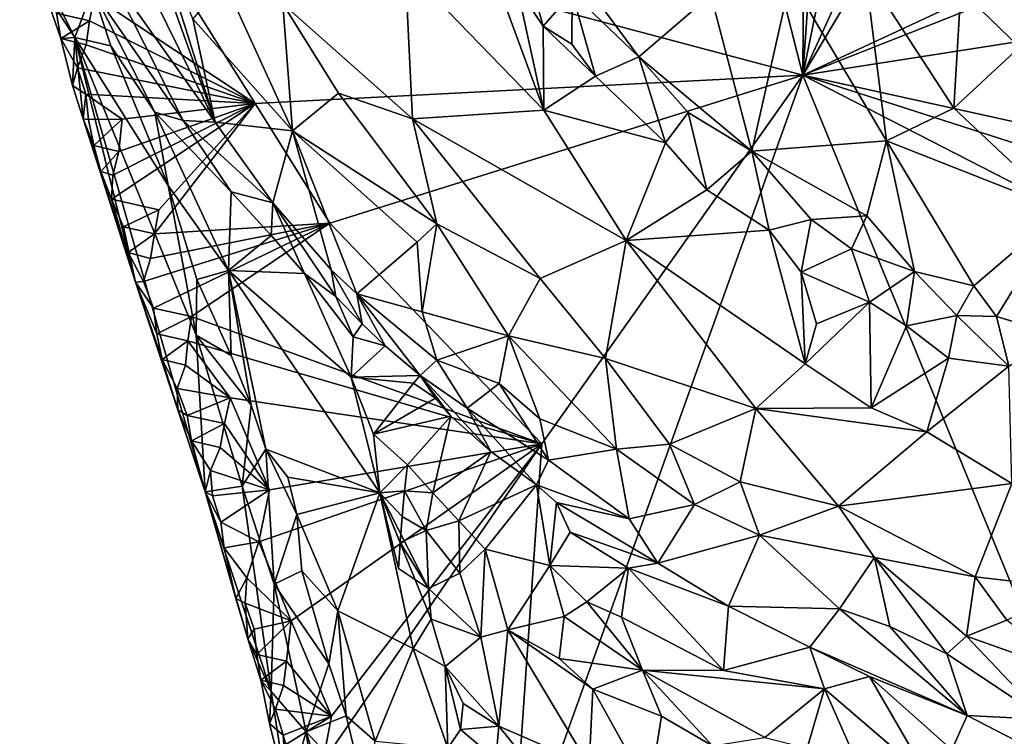
# Model space of a CAD drawing. Units: metres. Extents: x 26.1 to 29.5, y -9.1 to 15.
# Drawn here: x 26.4 to 27.4, y 6.9 to 7.6 of the extents above; entities that cross this region are included whole.
import ezdxf

# ---------------------------------------------------------------- set-up
doc = ezdxf.new("R2010")
doc.units = ezdxf.units.M

msp = doc.modelspace()

# ---------------------------------------------------------------- linework, layer by layer
at = {"layer": '1'}
for points in [[(26.54895, 7.72474, -1.56656), (27.08899, 8.07904, -1.57479), (27.22414, 7.54496, -1.57403)], [(27.22414, 7.54496, -1.57403), (27.08899, 8.07904, -1.57479), (27.22685, 7.98249, -1.57395)], [(27.22414, 7.54496, -1.57403), (27.22685, 7.98249, -1.57395), (27.24923, 7.90681, -1.5738)], [(27.22414, 7.54496, -1.57403), (27.24923, 7.90681, -1.5738), (27.29189, 7.87683, -1.57356)], [(27.22414, 7.54496, -1.57403), (27.29189, 7.87683, -1.57356), (27.35328, 7.82744, -1.57199)], [(27.22414, 7.54496, -1.57403), (27.35328, 7.82744, -1.57199), (27.37295, 7.79494, -1.57546)], [(26.483, 7.8161, -0.94296), (26.53078, 7.65226, -1.0874), (26.63964, 7.4982, -0.96325)], [(26.483, 7.8161, -0.94296), (26.63964, 7.4982, -0.96325), (26.54411, 7.76381, -0.82534)], [(27.52834, 7.68679, -1.57629), (27.22414, 7.54496, -1.57403), (27.37295, 7.79494, -1.57546)], [(26.63964, 7.4982, -0.96325), (26.5734, 7.70895, -0.82286), (26.54411, 7.76381, -0.82534)], [(26.51974, 7.6234, -1.5667), (26.54895, 7.72474, -1.56656), (26.67934, 7.51686, -1.56725)], [(26.67934, 7.51686, -1.56725), (26.54895, 7.72474, -1.56656), (27.22414, 7.54496, -1.57403)], [(26.63964, 7.4982, -0.96325), (26.61728, 7.6012, -0.85916), (26.5734, 7.70895, -0.82286)], [(27.38116, 7.62951, -0.90577), (27.4396, 7.57289, -0.89701), (27.46546, 7.70552, -0.95632)], [(26.44519, 7.69135, -1.52688), (26.46938, 7.62965, -1.53147), (26.49996, 7.58246, -1.39293)], [(26.51775, 7.62979, -1.21624), (26.44519, 7.69135, -1.52688), (26.49996, 7.58246, -1.39293)], [(26.99472, 7.62696, -0.64037), (27.06111, 7.56328, -0.64194), (26.96263, 7.69643, -0.66368)], [(26.96263, 7.69643, -0.66368), (27.06111, 7.56328, -0.64194), (27.13274, 7.62505, -0.76219)], [(27.22414, 7.54496, -1.57403), (27.52834, 7.68679, -1.57629), (27.5807, 7.68588, -1.57673)], [(27.67316, 7.61512, -1.57959), (27.22414, 7.54496, -1.57403), (27.5807, 7.68588, -1.57673)], [(26.93999, 7.63226, -0.62827), (26.96587, 7.59393, -0.62613), (26.94476, 7.66984, -0.63664)], [(26.94476, 7.66984, -0.63664), (26.96587, 7.59393, -0.62613), (26.99472, 7.62696, -0.64037)], [(26.53078, 7.65226, -1.0874), (26.51775, 7.62979, -1.21624), (26.60783, 7.49998, -1.13246)], [(26.63964, 7.4982, -0.96325), (26.53078, 7.65226, -1.0874), (26.60783, 7.49998, -1.13246)], [(26.70678, 7.61589, -0.72041), (26.83597, 7.50175, -0.68516), (26.82861, 7.65275, -0.64967)], [(26.91227, 7.65796, -0.6295), (26.82861, 7.65275, -0.64967), (26.96662, 7.51034, -0.63534)], [(26.82861, 7.65275, -0.64967), (26.83597, 7.50175, -0.68516), (26.96662, 7.51034, -0.63534)], [(26.91227, 7.65796, -0.6295), (26.96662, 7.51034, -0.63534), (26.93999, 7.63226, -0.62827)], [(27.13274, 7.62505, -0.76219), (27.1733, 7.46928, -0.64479), (27.21174, 7.64068, -0.8318)], [(27.21174, 7.64068, -0.8318), (27.1733, 7.46928, -0.64479), (27.30727, 7.47983, -0.75891)], [(27.21174, 7.64068, -0.8318), (27.30727, 7.47983, -0.75891), (27.28615, 7.64831, -0.87893)], [(27.38116, 7.62951, -0.90577), (27.28615, 7.64831, -0.87893), (27.37418, 7.51213, -0.82535)], [(27.28615, 7.64831, -0.87893), (27.30727, 7.47983, -0.75891), (27.37418, 7.51213, -0.82535)], [(26.46938, 7.62965, -1.53147), (26.48184, 7.60676, -1.5535), (26.48617, 7.58152, -1.54873)], [(26.49996, 7.58246, -1.39293), (26.46938, 7.62965, -1.53147), (26.48617, 7.58152, -1.54873)], [(26.51775, 7.62979, -1.21624), (26.49996, 7.58246, -1.39293), (26.53578, 7.5743, -1.23848)], [(26.51775, 7.62979, -1.21624), (26.53578, 7.5743, -1.23848), (26.57944, 7.50827, -1.18992)], [(26.51775, 7.62979, -1.21624), (26.57944, 7.50827, -1.18992), (26.60783, 7.49998, -1.13246)], [(26.64856, 7.63859, -0.76336), (26.61728, 7.6012, -0.85916), (26.71663, 7.4897, -0.80163)], [(26.70678, 7.61589, -0.72041), (26.64856, 7.63859, -0.76336), (26.71663, 7.4897, -0.80163)], [(26.93999, 7.63226, -0.62827), (26.96662, 7.51034, -0.63534), (26.96587, 7.59393, -0.62613)], [(27.4396, 7.57289, -0.89701), (27.38116, 7.62951, -0.90577), (27.37418, 7.51213, -0.82535)], [(26.51477, 7.59925, -1.56692), (26.48184, 7.60676, -1.5535), (26.51974, 7.6234, -1.5667)], [(26.51477, 7.59925, -1.56692), (26.51974, 7.6234, -1.5667), (26.67934, 7.51686, -1.56725)], [(26.96587, 7.59393, -0.62613), (26.99425, 7.57586, -0.62652), (26.99472, 7.62696, -0.64037)], [(26.99425, 7.57586, -0.62652), (27.01777, 7.5439, -0.62522), (26.99472, 7.62696, -0.64037)], [(26.99472, 7.62696, -0.64037), (27.01777, 7.5439, -0.62522), (27.06111, 7.56328, -0.64194)], [(27.06111, 7.56328, -0.64194), (27.1733, 7.46928, -0.64479), (27.13274, 7.62505, -0.76219)], [(26.70678, 7.61589, -0.72041), (26.71663, 7.4897, -0.80163), (26.76222, 7.52705, -0.72226)], [(26.70678, 7.61589, -0.72041), (26.76222, 7.52705, -0.72226), (26.83597, 7.50175, -0.68516)], [(27.22414, 7.54496, -1.57403), (27.67316, 7.61512, -1.57959), (28.85016, 7.18631, -1.58897)], [(26.48617, 7.58152, -1.54873), (26.48184, 7.60676, -1.5535), (26.51477, 7.59925, -1.56692)], [(26.71663, 7.4897, -0.80163), (26.61728, 7.6012, -0.85916), (26.63964, 7.4982, -0.96325)], [(26.51137, 7.57527, -1.56474), (26.48617, 7.58152, -1.54873), (26.51477, 7.59925, -1.56692)], [(26.51137, 7.57527, -1.56474), (26.51477, 7.59925, -1.56692), (26.67934, 7.51686, -1.56725)], [(26.96587, 7.59393, -0.62613), (26.96662, 7.51034, -0.63534), (27.01777, 7.5439, -0.62522)], [(26.96587, 7.59393, -0.62613), (27.01777, 7.5439, -0.62522), (26.99425, 7.57586, -0.62652)], [(26.49996, 7.58246, -1.39293), (26.48617, 7.58152, -1.54873), (26.49756, 7.53471, -1.53935)], [(26.49756, 7.53471, -1.53935), (26.48617, 7.58152, -1.54873), (26.50282, 7.55224, -1.56473)], [(26.51137, 7.57527, -1.56474), (26.50282, 7.55224, -1.56473), (26.48617, 7.58152, -1.54873)], [(26.49996, 7.58246, -1.39293), (26.49756, 7.53471, -1.53935), (26.50834, 7.50155, -1.5298)], [(26.50834, 7.50155, -1.5298), (26.56033, 7.33925, -1.53263), (26.49996, 7.58246, -1.39293)], [(26.62966, 7.13057, -1.50252), (26.49996, 7.58246, -1.39293), (26.56033, 7.33925, -1.53263)], [(26.49996, 7.58246, -1.39293), (26.62966, 7.13057, -1.50252), (26.62084, 7.28623, -1.24983)], [(26.53578, 7.5743, -1.23848), (26.49996, 7.58246, -1.39293), (26.59279, 7.43517, -1.20152)], [(26.49996, 7.58246, -1.39293), (26.62084, 7.28623, -1.24983), (26.59279, 7.43517, -1.20152)], [(26.50282, 7.55224, -1.56473), (26.51137, 7.57527, -1.56474), (26.67934, 7.51686, -1.56725)], [(26.57944, 7.50827, -1.18992), (26.53578, 7.5743, -1.23848), (26.59279, 7.43517, -1.20152)], [(27.4396, 7.57289, -0.89701), (27.37418, 7.51213, -0.82535), (27.48243, 7.41069, -0.79192)], [(27.06111, 7.56328, -0.64194), (27.01777, 7.5439, -0.62522), (27.08761, 7.4777, -0.62191)], [(27.06111, 7.56328, -0.64194), (27.08761, 7.4777, -0.62191), (27.11002, 7.50796, -0.63804)], [(27.06111, 7.56328, -0.64194), (27.11002, 7.50796, -0.63804), (27.1733, 7.46928, -0.64479)], [(26.49756, 7.53471, -1.53935), (26.50282, 7.55224, -1.56473), (26.51101, 7.52604, -1.55814)], [(26.51101, 7.52604, -1.55814), (26.50282, 7.55224, -1.56473), (26.67934, 7.51686, -1.56725)], [(26.75358, 7.39797, -1.56816), (26.67934, 7.51686, -1.56725), (27.22414, 7.54496, -1.57403)], [(26.75358, 7.39797, -1.56816), (27.22414, 7.54496, -1.57403), (26.96462, 7.17841, -1.57146)], [(26.93383, 6.73491, -1.56979), (26.96462, 7.17841, -1.57146), (27.22414, 7.54496, -1.57403)], [(26.93383, 6.73491, -1.56979), (27.22414, 7.54496, -1.57403), (27.49458, 6.88401, -1.57741)], [(27.01777, 7.5439, -0.62522), (26.96662, 7.51034, -0.63534), (27.08761, 7.4777, -0.62191)], [(27.49458, 6.88401, -1.57741), (27.22414, 7.54496, -1.57403), (28.48121, 6.89995, -1.58622)], [(28.48121, 6.89995, -1.58622), (27.22414, 7.54496, -1.57403), (28.88247, 7.01195, -1.58951)], [(28.88247, 7.01195, -1.58951), (27.22414, 7.54496, -1.57403), (28.85016, 7.18631, -1.58897)], [(26.50834, 7.50155, -1.5298), (26.49756, 7.53471, -1.53935), (26.51101, 7.52604, -1.55814)], [(26.50834, 7.50155, -1.5298), (26.51101, 7.52604, -1.55814), (26.51354, 7.50077, -1.55391)], [(26.51354, 7.50077, -1.55391), (26.51101, 7.52604, -1.55814), (26.54695, 7.50143, -1.56683)], [(26.54695, 7.50143, -1.56683), (26.51101, 7.52604, -1.55814), (26.67934, 7.51686, -1.56725)], [(26.76222, 7.52705, -0.72226), (26.71663, 7.4897, -0.80163), (26.86022, 7.39729, -0.7251)], [(26.76222, 7.52705, -0.72226), (26.86022, 7.39729, -0.7251), (26.83597, 7.50175, -0.68516)], [(26.58345, 7.41122, -1.56727), (26.53655, 7.42162, -1.55934), (26.67934, 7.51686, -1.56725)], [(26.53655, 7.42162, -1.55934), (26.53798, 7.44562, -1.56361), (26.67934, 7.51686, -1.56725)], [(26.53798, 7.44562, -1.56361), (26.54387, 7.46914, -1.56439), (26.67934, 7.51686, -1.56725)], [(26.54387, 7.46914, -1.56439), (26.54695, 7.50143, -1.56683), (26.67934, 7.51686, -1.56725)], [(26.57929, 7.38717, -1.56622), (26.58345, 7.41122, -1.56727), (26.67934, 7.51686, -1.56725)], [(26.75358, 7.39797, -1.56816), (26.57929, 7.38717, -1.56622), (26.67934, 7.51686, -1.56725)], [(27.37418, 7.51213, -0.82535), (27.30727, 7.47983, -0.75891), (27.48243, 7.41069, -0.79192)], [(26.57944, 7.50827, -1.18992), (26.59279, 7.43517, -1.20152), (26.65296, 7.35083, -1.13764)], [(26.57944, 7.50827, -1.18992), (26.65296, 7.35083, -1.13764), (26.65568, 7.429, -1.11691)], [(26.60783, 7.49998, -1.13246), (26.57944, 7.50827, -1.18992), (26.65568, 7.429, -1.11691)], [(26.96662, 7.51034, -0.63534), (26.83597, 7.50175, -0.68516), (27.04846, 7.38053, -0.6454)], [(26.96662, 7.51034, -0.63534), (27.04846, 7.38053, -0.6454), (27.08761, 7.4777, -0.62191)], [(27.08761, 7.4777, -0.62191), (27.12873, 7.43106, -0.62129), (27.11002, 7.50796, -0.63804)], [(27.11002, 7.50796, -0.63804), (27.12873, 7.43106, -0.62129), (27.1733, 7.46928, -0.64479)], [(26.50834, 7.50155, -1.5298), (26.51354, 7.50077, -1.55391), (26.51887, 7.47521, -1.54864)], [(26.50834, 7.50155, -1.5298), (26.51887, 7.47521, -1.54864), (26.52578, 7.44932, -1.54277)], [(26.50834, 7.50155, -1.5298), (26.52578, 7.44932, -1.54277), (26.56033, 7.33925, -1.53263)], [(26.51887, 7.47521, -1.54864), (26.51354, 7.50077, -1.55391), (26.54695, 7.50143, -1.56683)], [(26.54387, 7.46914, -1.56439), (26.51887, 7.47521, -1.54864), (26.54695, 7.50143, -1.56683)], [(26.63964, 7.4982, -0.96325), (26.60783, 7.49998, -1.13246), (26.69691, 7.41809, -0.93917)], [(26.60783, 7.49998, -1.13246), (26.65568, 7.429, -1.11691), (26.69691, 7.41809, -0.93917)], [(26.63964, 7.4982, -0.96325), (26.69691, 7.41809, -0.93917), (26.71663, 7.4897, -0.80163)], [(26.83597, 7.50175, -0.68516), (26.86022, 7.39729, -0.7251), (26.96303, 7.34276, -0.69393)], [(26.83597, 7.50175, -0.68516), (26.96303, 7.34276, -0.69393), (27.04846, 7.38053, -0.6454)], [(26.69691, 7.41809, -0.93917), (26.75516, 7.35125, -0.91217), (26.71663, 7.4897, -0.80163)], [(26.71663, 7.4897, -0.80163), (26.75516, 7.35125, -0.91217), (26.78053, 7.32758, -0.89621)], [(26.71663, 7.4897, -0.80163), (26.78053, 7.32758, -0.89621), (26.84047, 7.37905, -0.75727)], [(26.71663, 7.4897, -0.80163), (26.84047, 7.37905, -0.75727), (26.86022, 7.39729, -0.7251)], [(26.52578, 7.44932, -1.54277), (26.51887, 7.47521, -1.54864), (26.54387, 7.46914, -1.56439)], [(27.08761, 7.4777, -0.62191), (27.04846, 7.38053, -0.6454), (27.12873, 7.43106, -0.62129)], [(27.30727, 7.47983, -0.75891), (27.1733, 7.46928, -0.64479), (27.28786, 7.40516, -0.66402)], [(27.28786, 7.40516, -0.66402), (27.33516, 7.34981, -0.63718), (27.30727, 7.47983, -0.75891)], [(27.33516, 7.34981, -0.63718), (27.39421, 7.33532, -0.65786), (27.30727, 7.47983, -0.75891)], [(27.39421, 7.33532, -0.65786), (27.48243, 7.41069, -0.79192), (27.30727, 7.47983, -0.75891)], [(26.53798, 7.44562, -1.56361), (26.52578, 7.44932, -1.54277), (26.54387, 7.46914, -1.56439)], [(27.12873, 7.43106, -0.62129), (27.19059, 7.39069, -0.6197), (27.1733, 7.46928, -0.64479)], [(27.19059, 7.39069, -0.6197), (27.23245, 7.40147, -0.63078), (27.1733, 7.46928, -0.64479)], [(27.23245, 7.40147, -0.63078), (27.28786, 7.40516, -0.66402), (27.1733, 7.46928, -0.64479)], [(26.53655, 7.42162, -1.55934), (26.52578, 7.44932, -1.54277), (26.53798, 7.44562, -1.56361)], [(26.56033, 7.33925, -1.53263), (26.52578, 7.44932, -1.54277), (26.53655, 7.42162, -1.55934)], [(26.59279, 7.43517, -1.20152), (26.62084, 7.28623, -1.24983), (26.62124, 7.34175, -1.19209)], [(26.59279, 7.43517, -1.20152), (26.62124, 7.34175, -1.19209), (26.65296, 7.35083, -1.13764)], [(26.65568, 7.429, -1.11691), (26.65296, 7.35083, -1.13764), (26.69523, 7.3855, -1.07696)], [(26.69691, 7.41809, -0.93917), (26.65568, 7.429, -1.11691), (26.69523, 7.3855, -1.07696)], [(27.12873, 7.43106, -0.62129), (27.04846, 7.38053, -0.6454), (27.19059, 7.39069, -0.6197)], [(26.54834, 7.39417, -1.55299), (26.53655, 7.42162, -1.55934), (26.58345, 7.41122, -1.56727)], [(26.54834, 7.39417, -1.55299), (26.56033, 7.33925, -1.53263), (26.53655, 7.42162, -1.55934)], [(26.69691, 7.41809, -0.93917), (26.69523, 7.3855, -1.07696), (26.72849, 7.34788, -1.04375)], [(26.69691, 7.41809, -0.93917), (26.72849, 7.34788, -1.04375), (26.7597, 7.32477, -0.98995)], [(26.69691, 7.41809, -0.93917), (26.7597, 7.32477, -0.98995), (26.75516, 7.35125, -0.91217)], [(26.57929, 7.38717, -1.56622), (26.54834, 7.39417, -1.55299), (26.58345, 7.41122, -1.56727)], [(27.23245, 7.40147, -0.63078), (27.27247, 7.37211, -0.63001), (27.28786, 7.40516, -0.66402)], [(27.27247, 7.37211, -0.63001), (27.33516, 7.34981, -0.63718), (27.28786, 7.40516, -0.66402)], [(27.39421, 7.33532, -0.65786), (27.41672, 7.30506, -0.64159), (27.48243, 7.41069, -0.79192)], [(27.48243, 7.41069, -0.79192), (27.41672, 7.30506, -0.64159), (27.47789, 7.28669, -0.65028)], [(26.56033, 7.33925, -1.53263), (26.54834, 7.39417, -1.55299), (26.55317, 7.36863, -1.54792)], [(26.55317, 7.36863, -1.54792), (26.54834, 7.39417, -1.55299), (26.57929, 7.38717, -1.56622)], [(26.56847, 7.33978, -1.56449), (26.57524, 7.36276, -1.56549), (26.75358, 7.39797, -1.56816)], [(26.5783, 7.31311, -1.55722), (26.56847, 7.33978, -1.56449), (26.75358, 7.39797, -1.56816)], [(26.57524, 7.36276, -1.56549), (26.57929, 7.38717, -1.56622), (26.75358, 7.39797, -1.56816)], [(26.61596, 7.30493, -1.56745), (26.5783, 7.31311, -1.55722), (26.75358, 7.39797, -1.56816)], [(26.96462, 7.17841, -1.57146), (26.61596, 7.30493, -1.56745), (26.75358, 7.39797, -1.56816)], [(26.84047, 7.37905, -0.75727), (26.84552, 7.30966, -0.82108), (26.86022, 7.39729, -0.7251)], [(26.84552, 7.30966, -0.82108), (26.93135, 7.28557, -0.75464), (26.86022, 7.39729, -0.7251)], [(26.86022, 7.39729, -0.7251), (26.93135, 7.28557, -0.75464), (26.96303, 7.34276, -0.69393)], [(27.19059, 7.39069, -0.6197), (27.22264, 7.34895, -0.62104), (27.23245, 7.40147, -0.63078)], [(27.23245, 7.40147, -0.63078), (27.22264, 7.34895, -0.62104), (27.27247, 7.37211, -0.63001)], [(26.57524, 7.36276, -1.56549), (26.55317, 7.36863, -1.54792), (26.57929, 7.38717, -1.56622)], [(26.69523, 7.3855, -1.07696), (26.65296, 7.35083, -1.13764), (26.72849, 7.34788, -1.04375)], [(27.04846, 7.38053, -0.6454), (27.22645, 7.25797, -0.63701), (27.19059, 7.39069, -0.6197)], [(27.19059, 7.39069, -0.6197), (27.22645, 7.25797, -0.63701), (27.22264, 7.34895, -0.62104)], [(26.84047, 7.37905, -0.75727), (26.78053, 7.32758, -0.89621), (26.84552, 7.30966, -0.82108)], [(26.96303, 7.34276, -0.69393), (27.02772, 7.26321, -0.70318), (27.04846, 7.38053, -0.6454)], [(27.04846, 7.38053, -0.6454), (27.02772, 7.26321, -0.70318), (27.17731, 7.21357, -0.66551)], [(27.04846, 7.38053, -0.6454), (27.17731, 7.21357, -0.66551), (27.22645, 7.25797, -0.63701)], [(26.56033, 7.33925, -1.53263), (26.55317, 7.36863, -1.54792), (26.56847, 7.33978, -1.56449)], [(26.57524, 7.36276, -1.56549), (26.56847, 7.33978, -1.56449), (26.55317, 7.36863, -1.54792)], [(27.27247, 7.37211, -0.63001), (27.22264, 7.34895, -0.62104), (27.29042, 7.3191, -0.6209)], [(27.27247, 7.37211, -0.63001), (27.29042, 7.3191, -0.6209), (27.33516, 7.34981, -0.63718)], [(26.65296, 7.35083, -1.13764), (26.62124, 7.34175, -1.19209), (26.65548, 7.26605, -1.15597)], [(26.65548, 7.26605, -1.15597), (26.67531, 7.21676, -1.14175), (26.65296, 7.35083, -1.13764)], [(26.65296, 7.35083, -1.13764), (26.67531, 7.21676, -1.14175), (26.69001, 7.17301, -1.13098)], [(26.65296, 7.35083, -1.13764), (26.69001, 7.17301, -1.13098), (26.8035, 7.1297, -1.00095)], [(26.775, 7.24468, -1.01766), (26.65296, 7.35083, -1.13764), (26.8035, 7.1297, -1.00095)], [(26.72849, 7.34788, -1.04375), (26.65296, 7.35083, -1.13764), (26.775, 7.24468, -1.01766)], [(26.72849, 7.34788, -1.04375), (26.775, 7.24468, -1.01766), (26.77679, 7.28469, -1.00135)], [(26.7597, 7.32477, -0.98995), (26.72849, 7.34788, -1.04375), (26.77679, 7.28469, -1.00135)], [(26.75516, 7.35125, -0.91217), (26.7597, 7.32477, -0.98995), (26.78597, 7.29752, -0.97668)], [(26.75516, 7.35125, -0.91217), (26.78597, 7.29752, -0.97668), (26.78053, 7.32758, -0.89621)], [(27.22264, 7.34895, -0.62104), (27.22645, 7.25797, -0.63701), (27.23778, 7.29774, -0.62734)], [(27.22264, 7.34895, -0.62104), (27.23778, 7.29774, -0.62734), (27.29042, 7.3191, -0.6209)], [(27.29042, 7.3191, -0.6209), (27.32726, 7.29583, -0.62171), (27.33516, 7.34981, -0.63718)], [(27.33516, 7.34981, -0.63718), (27.32726, 7.29583, -0.62171), (27.37746, 7.30589, -0.6303)], [(27.33516, 7.34981, -0.63718), (27.37746, 7.30589, -0.6303), (27.39421, 7.33532, -0.65786)], [(26.56033, 7.33925, -1.53263), (26.56847, 7.33978, -1.56449), (26.5783, 7.31311, -1.55722)], [(26.56033, 7.33925, -1.53263), (26.5783, 7.31311, -1.55722), (26.58153, 7.28768, -1.55265)], [(26.56033, 7.33925, -1.53263), (26.58153, 7.28768, -1.55265), (26.58697, 7.26227, -1.5475)], [(26.56033, 7.33925, -1.53263), (26.58697, 7.26227, -1.5475), (26.60248, 7.21214, -1.53656)], [(26.56033, 7.33925, -1.53263), (26.60248, 7.21214, -1.53656), (26.62966, 7.13057, -1.50252)], [(26.62124, 7.34175, -1.19209), (26.62084, 7.28623, -1.24983), (26.65548, 7.26605, -1.15597)], [(26.96303, 7.34276, -0.69393), (26.93135, 7.28557, -0.75464), (27.02772, 7.26321, -0.70318)], [(26.78053, 7.32758, -0.89621), (26.78597, 7.29752, -0.97668), (26.80881, 7.27583, -0.97109)], [(26.78053, 7.32758, -0.89621), (26.80881, 7.27583, -0.97109), (26.84338, 7.24611, -0.96285)], [(26.84552, 7.30966, -0.82108), (26.78053, 7.32758, -0.89621), (26.86015, 7.2616, -0.86497)], [(26.78053, 7.32758, -0.89621), (26.84338, 7.24611, -0.96285), (26.86015, 7.2616, -0.86497)], [(27.39421, 7.33532, -0.65786), (27.37746, 7.30589, -0.6303), (27.41672, 7.30506, -0.64159)], [(26.7597, 7.32477, -0.98995), (26.77679, 7.28469, -1.00135), (26.78597, 7.29752, -0.97668)], [(27.23778, 7.29774, -0.62734), (27.22645, 7.25797, -0.63701), (27.29042, 7.3191, -0.6209)], [(27.22645, 7.25797, -0.63701), (27.29201, 7.21406, -0.63585), (27.29042, 7.3191, -0.6209)], [(27.29042, 7.3191, -0.6209), (27.29201, 7.21406, -0.63585), (27.32726, 7.29583, -0.62171)], [(26.58153, 7.28768, -1.55265), (26.5783, 7.31311, -1.55722), (26.61596, 7.30493, -1.56745)], [(26.84552, 7.30966, -0.82108), (26.86015, 7.2616, -0.86497), (26.93135, 7.28557, -0.75464)], [(26.61237, 7.28081, -1.56605), (26.58153, 7.28768, -1.55265), (26.61596, 7.30493, -1.56745)], [(26.61237, 7.28081, -1.56605), (26.61596, 7.30493, -1.56745), (26.96462, 7.17841, -1.57146)], [(26.78597, 7.29752, -0.97668), (26.77679, 7.28469, -1.00135), (26.80881, 7.27583, -0.97109)], [(27.32726, 7.29583, -0.62171), (27.36901, 7.26362, -0.62364), (27.37746, 7.30589, -0.6303)], [(27.37746, 7.30589, -0.6303), (27.36901, 7.26362, -0.62364), (27.42913, 7.25556, -0.62379)], [(27.37746, 7.30589, -0.6303), (27.42913, 7.25556, -0.62379), (27.41672, 7.30506, -0.64159)], [(27.41672, 7.30506, -0.64159), (27.42913, 7.25556, -0.62379), (27.47789, 7.28669, -0.65028)], [(26.58697, 7.26227, -1.5475), (26.58153, 7.28768, -1.55265), (26.61237, 7.28081, -1.56605)], [(27.32726, 7.29583, -0.62171), (27.29201, 7.21406, -0.63585), (27.36901, 7.26362, -0.62364)], [(26.61009, 7.25653, -1.56383), (26.58697, 7.26227, -1.5475), (26.61237, 7.28081, -1.56605)], [(26.61009, 7.25653, -1.56383), (26.61237, 7.28081, -1.56605), (26.6547, 7.22394, -1.56826)], [(26.96462, 7.17841, -1.57146), (26.6547, 7.22394, -1.56826), (26.61237, 7.28081, -1.56605)], [(26.66655, 7.13617, -1.25543), (26.62084, 7.28623, -1.24983), (26.62966, 7.13057, -1.50252)], [(26.65548, 7.26605, -1.15597), (26.62084, 7.28623, -1.24983), (26.67531, 7.21676, -1.14175)], [(26.62084, 7.28623, -1.24983), (26.66655, 7.13617, -1.25543), (26.67531, 7.21676, -1.14175)], [(26.77679, 7.28469, -1.00135), (26.775, 7.24468, -1.01766), (26.80881, 7.27583, -0.97109)], [(26.86015, 7.2616, -0.86497), (26.92195, 7.2383, -0.81378), (26.93135, 7.28557, -0.75464)], [(26.92195, 7.2383, -0.81378), (26.96245, 7.20306, -0.81383), (26.93135, 7.28557, -0.75464)], [(26.93135, 7.28557, -0.75464), (26.96245, 7.20306, -0.81383), (27.03868, 7.17292, -0.77211)], [(26.93135, 7.28557, -0.75464), (27.03868, 7.17292, -0.77211), (27.02772, 7.26321, -0.70318)], [(26.80881, 7.27583, -0.97109), (26.775, 7.24468, -1.01766), (26.84338, 7.24611, -0.96285)], [(26.60248, 7.21214, -1.53656), (26.58697, 7.26227, -1.5475), (26.60196, 7.23337, -1.5641)], [(26.60196, 7.23337, -1.5641), (26.58697, 7.26227, -1.5475), (26.61009, 7.25653, -1.56383)], [(26.86015, 7.2616, -0.86497), (26.84338, 7.24611, -0.96285), (26.89034, 7.21368, -0.90629)], [(26.86015, 7.2616, -0.86497), (26.89034, 7.21368, -0.90629), (26.92195, 7.2383, -0.81378)], [(27.02772, 7.26321, -0.70318), (27.03868, 7.17292, -0.77211), (27.09151, 7.17805, -0.72673)], [(27.17731, 7.21357, -0.66551), (27.02772, 7.26321, -0.70318), (27.09151, 7.17805, -0.72673)], [(27.22645, 7.25797, -0.63701), (27.17731, 7.21357, -0.66551), (27.29201, 7.21406, -0.63585)], [(27.29201, 7.21406, -0.63585), (27.34735, 7.19032, -0.63327), (27.36901, 7.26362, -0.62364)], [(27.36901, 7.26362, -0.62364), (27.34735, 7.19032, -0.63327), (27.42913, 7.25556, -0.62379)], [(26.60196, 7.23337, -1.5641), (26.61009, 7.25653, -1.56383), (26.6547, 7.22394, -1.56826)], [(27.34735, 7.19032, -0.63327), (27.43215, 7.1388, -0.63531), (27.42913, 7.25556, -0.62379)], [(26.83704, 7.23874, -0.97897), (26.84338, 7.24611, -0.96285), (26.775, 7.24468, -1.01766)], [(26.775, 7.24468, -1.01766), (26.8035, 7.1297, -1.00095), (26.7972, 7.18784, -1.00362)], [(26.775, 7.24468, -1.01766), (26.7972, 7.18784, -1.00362), (26.83704, 7.23874, -0.97897)], [(26.7972, 7.18784, -1.00362), (26.85891, 7.22385, -0.98442), (26.83704, 7.23874, -0.97897)], [(26.84338, 7.24611, -0.96285), (26.83704, 7.23874, -0.97897), (26.85891, 7.22385, -0.98442)], [(26.84338, 7.24611, -0.96285), (26.85891, 7.22385, -0.98442), (26.87416, 7.20585, -0.98858)], [(26.84338, 7.24611, -0.96285), (26.87416, 7.20585, -0.98858), (26.91377, 7.17078, -0.97529)], [(26.89034, 7.21368, -0.90629), (26.84338, 7.24611, -0.96285), (26.91377, 7.17078, -0.97529)], [(26.89034, 7.21368, -0.90629), (26.9712, 7.16192, -0.87282), (26.92195, 7.2383, -0.81378)], [(26.92195, 7.2383, -0.81378), (26.9712, 7.16192, -0.87282), (26.96245, 7.20306, -0.81383)], [(26.60248, 7.21214, -1.53656), (26.60196, 7.23337, -1.5641), (26.61184, 7.20635, -1.55672)], [(26.61184, 7.20635, -1.55672), (26.60196, 7.23337, -1.5641), (26.6547, 7.22394, -1.56826)], [(26.6489, 7.19849, -1.56777), (26.61184, 7.20635, -1.55672), (26.6547, 7.22394, -1.56826)], [(26.6489, 7.19849, -1.56777), (26.6547, 7.22394, -1.56826), (26.69372, 7.13242, -1.5682)], [(26.69372, 7.13242, -1.5682), (26.6547, 7.22394, -1.56826), (26.96462, 7.17841, -1.57146)], [(26.85891, 7.22385, -0.98442), (26.7972, 7.18784, -1.00362), (26.87416, 7.20585, -0.98858)], [(26.60248, 7.21214, -1.53656), (26.61184, 7.20635, -1.55672), (26.61604, 7.18115, -1.55187)], [(26.60248, 7.21214, -1.53656), (26.61604, 7.18115, -1.55187), (26.62966, 7.13057, -1.50252)], [(26.67531, 7.21676, -1.14175), (26.66655, 7.13617, -1.25543), (26.69001, 7.17301, -1.13098)], [(26.89034, 7.21368, -0.90629), (26.91377, 7.17078, -0.97529), (26.95935, 7.1376, -0.96342)], [(26.9712, 7.16192, -0.87282), (26.89034, 7.21368, -0.90629), (26.95935, 7.1376, -0.96342)], [(27.17731, 7.21357, -0.66551), (27.09151, 7.17805, -0.72673), (27.16191, 7.14045, -0.71726)], [(27.17731, 7.21357, -0.66551), (27.16191, 7.14045, -0.71726), (27.25963, 7.11618, -0.68338)], [(27.29201, 7.21406, -0.63585), (27.17731, 7.21357, -0.66551), (27.34735, 7.19032, -0.63327)], [(27.17731, 7.21357, -0.66551), (27.25963, 7.11618, -0.68338), (27.34735, 7.19032, -0.63327)], [(26.61604, 7.18115, -1.55187), (26.61184, 7.20635, -1.55672), (26.6489, 7.19849, -1.56777)], [(26.6445, 7.17448, -1.56711), (26.61604, 7.18115, -1.55187), (26.6489, 7.19849, -1.56777)], [(26.6445, 7.17448, -1.56711), (26.6489, 7.19849, -1.56777), (26.69372, 7.13242, -1.5682)], [(26.7972, 7.18784, -1.00362), (26.83079, 7.15733, -0.99695), (26.87416, 7.20585, -0.98858)], [(26.83079, 7.15733, -0.99695), (26.856, 7.12948, -1.00343), (26.87416, 7.20585, -0.98858)], [(26.87416, 7.20585, -0.98858), (26.856, 7.12948, -1.00343), (26.91377, 7.17078, -0.97529)], [(27.03868, 7.17292, -0.77211), (26.96245, 7.20306, -0.81383), (26.9712, 7.16192, -0.87282)], [(27.34735, 7.19032, -0.63327), (27.25963, 7.11618, -0.68338), (27.43215, 7.1388, -0.63531)], [(26.62966, 7.13057, -1.50252), (26.61604, 7.18115, -1.55187), (26.6351, 7.15174, -1.56699)], [(26.6351, 7.15174, -1.56699), (26.61604, 7.18115, -1.55187), (26.6445, 7.17448, -1.56711)], [(26.7972, 7.18784, -1.00362), (26.8035, 7.1297, -1.00095), (26.83079, 7.15733, -0.99695)], [(26.6351, 7.15174, -1.56699), (26.6445, 7.17448, -1.56711), (26.69372, 7.13242, -1.5682)], [(26.66655, 7.13617, -1.25543), (26.69838, 7.03878, -1.24296), (26.69001, 7.17301, -1.13098)], [(26.71512, 7.00229, -1.56777), (26.68319, 7.0808, -1.56694), (26.96462, 7.17841, -1.57146)], [(26.68319, 7.0808, -1.56694), (26.69372, 7.13242, -1.5682), (26.96462, 7.17841, -1.57146)], [(26.69838, 7.03878, -1.24296), (26.72089, 7.10793, -1.10521), (26.69001, 7.17301, -1.13098)], [(26.71186, 7.14509, -1.10852), (26.69001, 7.17301, -1.13098), (26.72089, 7.10793, -1.10521)], [(26.69001, 7.17301, -1.13098), (26.71186, 7.14509, -1.10852), (26.8035, 7.1297, -1.00095)], [(26.75535, 6.90727, -1.56926), (26.71512, 7.00229, -1.56777), (26.96462, 7.17841, -1.57146)], [(26.74681, 6.86159, -1.56881), (26.75535, 6.90727, -1.56926), (26.96462, 7.17841, -1.57146)], [(26.93383, 6.73491, -1.56979), (26.74681, 6.86159, -1.56881), (26.96462, 7.17841, -1.57146)], [(26.856, 7.12948, -1.00343), (26.88201, 7.10155, -1.01533), (26.91377, 7.17078, -0.97529)], [(26.91377, 7.17078, -0.97529), (26.88201, 7.10155, -1.01533), (26.95935, 7.1376, -0.96342)], [(27.03868, 7.17292, -0.77211), (26.9712, 7.16192, -0.87282), (27.05138, 7.10365, -0.87449)], [(27.09151, 7.17805, -0.72673), (27.03868, 7.17292, -0.77211), (27.11639, 7.11792, -0.77736)], [(27.03868, 7.17292, -0.77211), (27.05138, 7.10365, -0.87449), (27.11639, 7.11792, -0.77736)], [(27.09151, 7.17805, -0.72673), (27.11639, 7.11792, -0.77736), (27.16191, 7.14045, -0.71726)], [(26.9712, 7.16192, -0.87282), (26.95935, 7.1376, -0.96342), (27.05138, 7.10365, -0.87449)], [(26.62966, 7.13057, -1.50252), (26.6351, 7.15174, -1.56699), (26.63684, 7.12661, -1.56313)], [(26.63684, 7.12661, -1.56313), (26.6351, 7.15174, -1.56699), (26.69372, 7.13242, -1.5682)], [(26.8035, 7.1297, -1.00095), (26.8279, 7.13162, -0.99024), (26.83079, 7.15733, -0.99695)], [(26.83079, 7.15733, -0.99695), (26.8279, 7.13162, -0.99024), (26.856, 7.12948, -1.00343)], [(26.8035, 7.1297, -1.00095), (26.71186, 7.14509, -1.10852), (26.72089, 7.10793, -1.10521)], [(27.16191, 7.14045, -0.71726), (27.11639, 7.11792, -0.77736), (27.18117, 7.08735, -0.7635)], [(27.18117, 7.08735, -0.7635), (27.25963, 7.11618, -0.68338), (27.16191, 7.14045, -0.71726)], [(26.66655, 7.13617, -1.25543), (26.62966, 7.13057, -1.50252), (26.69521, 6.93207, -1.46283)], [(26.62966, 7.13057, -1.50252), (26.64541, 7.10033, -1.5564), (26.64866, 7.07488, -1.55184)], [(26.64541, 7.10033, -1.5564), (26.62966, 7.13057, -1.50252), (26.63684, 7.12661, -1.56313)], [(26.62966, 7.13057, -1.50252), (26.64866, 7.07488, -1.55184), (26.66016, 7.02437, -1.54205)], [(26.62966, 7.13057, -1.50252), (26.66016, 7.02437, -1.54205), (26.67226, 6.98433, -1.53087)], [(26.62966, 7.13057, -1.50252), (26.67226, 6.98433, -1.53087), (26.69521, 6.93207, -1.46283)], [(26.64541, 7.10033, -1.5564), (26.63684, 7.12661, -1.56313), (26.69372, 7.13242, -1.5682)], [(26.68319, 7.0808, -1.56694), (26.64541, 7.10033, -1.5564), (26.69372, 7.13242, -1.5682)], [(26.69838, 7.03878, -1.24296), (26.66655, 7.13617, -1.25543), (26.69521, 6.93207, -1.46283)], [(26.72089, 7.10793, -1.10521), (26.76173, 7.01216, -1.07442), (26.8035, 7.1297, -1.00095)], [(26.8035, 7.1297, -1.00095), (26.76173, 7.01216, -1.07442), (26.83658, 6.97481, -0.98284)], [(26.8035, 7.1297, -1.00095), (26.8255, 7.10585, -0.98682), (26.8279, 7.13162, -0.99024)], [(26.8035, 7.1297, -1.00095), (26.82195, 7.05419, -0.98831), (26.82348, 7.08005, -0.98598)], [(26.8035, 7.1297, -1.00095), (26.83658, 6.97481, -0.98284), (26.85439, 7.00379, -0.96867)], [(26.82195, 7.05419, -0.98831), (26.8035, 7.1297, -1.00095), (26.85176, 7.03436, -0.97329)], [(26.8035, 7.1297, -1.00095), (26.85439, 7.00379, -0.96867), (26.85176, 7.03436, -0.97329)], [(26.8035, 7.1297, -1.00095), (26.82348, 7.08005, -0.98598), (26.8255, 7.10585, -0.98682)], [(26.8255, 7.10585, -0.98682), (26.84947, 7.09192, -0.98515), (26.8279, 7.13162, -0.99024)], [(26.8279, 7.13162, -0.99024), (26.84947, 7.09192, -0.98515), (26.856, 7.12948, -1.00343)], [(26.88201, 7.10155, -1.01533), (26.90831, 7.07358, -1.02906), (26.95935, 7.1376, -0.96342)], [(26.90831, 7.07358, -1.02906), (26.97246, 7.05713, -1.01437), (26.95935, 7.1376, -0.96342)], [(27.05138, 7.10365, -0.87449), (26.95935, 7.1376, -0.96342), (26.97922, 7.12009, -0.96848)], [(26.97922, 7.12009, -0.96848), (26.95935, 7.1376, -0.96342), (26.97246, 7.05713, -1.01437)], [(27.25963, 7.11618, -0.68338), (27.39564, 7.04615, -0.67447), (27.43215, 7.1388, -0.63531)], [(27.39564, 7.04615, -0.67447), (27.48905, 7.03511, -0.65697), (27.43215, 7.1388, -0.63531)], [(26.84947, 7.09192, -0.98515), (26.88201, 7.10155, -1.01533), (26.856, 7.12948, -1.00343)], [(26.97922, 7.12009, -0.96848), (26.97246, 7.05713, -1.01437), (26.99283, 7.09049, -0.98159)], [(26.97922, 7.12009, -0.96848), (27.07987, 7.05973, -0.93284), (27.05138, 7.10365, -0.87449)], [(26.97922, 7.12009, -0.96848), (26.99283, 7.09049, -0.98159), (27.07987, 7.05973, -0.93284)], [(27.11639, 7.11792, -0.77736), (27.05138, 7.10365, -0.87449), (27.07987, 7.05973, -0.93284)], [(27.11639, 7.11792, -0.77736), (27.07987, 7.05973, -0.93284), (27.18117, 7.08735, -0.7635)], [(27.25963, 7.11618, -0.68338), (27.18117, 7.08735, -0.7635), (27.29534, 7.06506, -0.70571)], [(27.29534, 7.06506, -0.70571), (27.39564, 7.04615, -0.67447), (27.25963, 7.11618, -0.68338)], [(26.64866, 7.07488, -1.55184), (26.64541, 7.10033, -1.5564), (26.68319, 7.0808, -1.56694)], [(26.72089, 7.10793, -1.10521), (26.69838, 7.03878, -1.24296), (26.72593, 7.0519, -1.12235)], [(26.72089, 7.10793, -1.10521), (26.72593, 7.0519, -1.12235), (26.76173, 7.01216, -1.07442)], [(26.82348, 7.08005, -0.98598), (26.84947, 7.09192, -0.98515), (26.8255, 7.10585, -0.98682)], [(26.84947, 7.09192, -0.98515), (26.88303, 7.04956, -0.99192), (26.88201, 7.10155, -1.01533)], [(26.88201, 7.10155, -1.01533), (26.88303, 7.04956, -0.99192), (26.90831, 7.07358, -1.02906)], [(26.82348, 7.08005, -0.98598), (26.85176, 7.03436, -0.97329), (26.84947, 7.09192, -0.98515)], [(26.84947, 7.09192, -0.98515), (26.85176, 7.03436, -0.97329), (26.88303, 7.04956, -0.99192)], [(26.67097, 7.04488, -1.5656), (26.64866, 7.07488, -1.55184), (26.68319, 7.0808, -1.56694)], [(26.68319, 7.0808, -1.56694), (26.71512, 7.00229, -1.56777), (26.67097, 7.04488, -1.5656)], [(26.99283, 7.09049, -0.98159), (26.97246, 7.05713, -1.01437), (27.05074, 7.05471, -0.97939)], [(27.05074, 7.05471, -0.97939), (27.07987, 7.05973, -0.93284), (26.99283, 7.09049, -0.98159)], [(27.18117, 7.08735, -0.7635), (27.07987, 7.05973, -0.93284), (27.15006, 7.01678, -0.93968)], [(27.18117, 7.08735, -0.7635), (27.15006, 7.01678, -0.93968), (27.26076, 7.01402, -0.80914)], [(27.29534, 7.06506, -0.70571), (27.18117, 7.08735, -0.7635), (27.26076, 7.01402, -0.80914)], [(26.66016, 7.02437, -1.54205), (26.64866, 7.07488, -1.55184), (26.67097, 7.04488, -1.5656)], [(26.82348, 7.08005, -0.98598), (26.82195, 7.05419, -0.98831), (26.85176, 7.03436, -0.97329)], [(26.90831, 7.07358, -1.02906), (26.88303, 7.04956, -0.99192), (26.90381, 6.98584, -0.98754)], [(26.90831, 7.07358, -1.02906), (26.90381, 6.98584, -0.98754), (26.93062, 6.99337, -1.01933)], [(26.90831, 7.07358, -1.02906), (26.93062, 6.99337, -1.01933), (26.97246, 7.05713, -1.01437)], [(27.26076, 7.01402, -0.80914), (27.31066, 6.99661, -0.79002), (27.29534, 7.06506, -0.70571)], [(27.31066, 6.99661, -0.79002), (27.36727, 6.96934, -0.77857), (27.29534, 7.06506, -0.70571)], [(27.29534, 7.06506, -0.70571), (27.38692, 6.98705, -0.73213), (27.39564, 7.04615, -0.67447)], [(27.29534, 7.06506, -0.70571), (27.36727, 6.96934, -0.77857), (27.38692, 6.98705, -0.73213)], [(26.72593, 7.0519, -1.12235), (26.69838, 7.03878, -1.24296), (26.75272, 6.95958, -1.11281)], [(26.72593, 7.0519, -1.12235), (26.75272, 6.95958, -1.11281), (26.76173, 7.01216, -1.07442)], [(26.98676, 7.00658, -1.03675), (26.97246, 7.05713, -1.01437), (26.93062, 6.99337, -1.01933)], [(27.00932, 7.02123, -1.03145), (26.97246, 7.05713, -1.01437), (26.98676, 7.00658, -1.03675)], [(27.05074, 7.05471, -0.97939), (26.97246, 7.05713, -1.01437), (27.00932, 7.02123, -1.03145)], [(27.05074, 7.05471, -0.97939), (27.00932, 7.02123, -1.03145), (27.04375, 7.00577, -1.03443)], [(27.04375, 7.00577, -1.03443), (27.14525, 6.95289, -1.01172), (27.05074, 7.05471, -0.97939)], [(27.07987, 7.05973, -0.93284), (27.05074, 7.05471, -0.97939), (27.15006, 7.01678, -0.93968)], [(27.15006, 7.01678, -0.93968), (27.05074, 7.05471, -0.97939), (27.14525, 6.95289, -1.01172)], [(26.6693, 7.01968, -1.56317), (26.66016, 7.02437, -1.54205), (26.67097, 7.04488, -1.5656)], [(26.6693, 7.01968, -1.56317), (26.67097, 7.04488, -1.5656), (26.71512, 7.00229, -1.56777)], [(26.85176, 7.03436, -0.97329), (26.90381, 6.98584, -0.98754), (26.88303, 7.04956, -0.99192)], [(27.39564, 7.04615, -0.67447), (27.38692, 6.98705, -0.73213), (27.42711, 7.00302, -0.69086)], [(27.39564, 7.04615, -0.67447), (27.42711, 7.00302, -0.69086), (27.48905, 7.03511, -0.65697)], [(26.69838, 7.03878, -1.24296), (26.69521, 6.93207, -1.46283), (26.72998, 6.89185, -1.28284)], [(26.69838, 7.03878, -1.24296), (26.72998, 6.89185, -1.28284), (26.75272, 6.95958, -1.11281)], [(26.85176, 7.03436, -0.97329), (26.85439, 7.00379, -0.96867), (26.90381, 6.98584, -0.98754)], [(26.67226, 6.98433, -1.53087), (26.66016, 7.02437, -1.54205), (26.6693, 7.01968, -1.56317)], [(26.67226, 6.98433, -1.53087), (26.6693, 7.01968, -1.56317), (26.67829, 6.99395, -1.55626)], [(26.67829, 6.99395, -1.55626), (26.6693, 7.01968, -1.56317), (26.71512, 7.00229, -1.56777)], [(26.98676, 7.00658, -1.03675), (27.06462, 6.95311, -1.05976), (27.00932, 7.02123, -1.03145)], [(27.04375, 7.00577, -1.03443), (27.00932, 7.02123, -1.03145), (27.06462, 6.95311, -1.05976)], [(27.23097, 6.97597, -0.93564), (27.15006, 7.01678, -0.93968), (27.14525, 6.95289, -1.01172)], [(27.26076, 7.01402, -0.80914), (27.15006, 7.01678, -0.93968), (27.23097, 6.97597, -0.93564)], [(27.26076, 7.01402, -0.80914), (27.23097, 6.97597, -0.93564), (27.38768, 6.90809, -0.89184)], [(27.26076, 7.01402, -0.80914), (27.38768, 6.90809, -0.89184), (27.31066, 6.99661, -0.79002)], [(26.75272, 6.95958, -1.11281), (26.76995, 6.90773, -1.09353), (26.76173, 7.01216, -1.07442)], [(26.76173, 7.01216, -1.07442), (26.76995, 6.90773, -1.09353), (26.79873, 6.88255, -1.04663)], [(26.76173, 7.01216, -1.07442), (26.79873, 6.88255, -1.04663), (26.83658, 6.97481, -0.98284)], [(26.85439, 7.00379, -0.96867), (26.83658, 6.97481, -0.98284), (26.86844, 6.95663, -0.96138)], [(26.85439, 7.00379, -0.96867), (26.86844, 6.95663, -0.96138), (26.90381, 6.98584, -0.98754)], [(26.98676, 7.00658, -1.03675), (26.93062, 6.99337, -1.01933), (26.98165, 6.96461, -1.05536)], [(27.06462, 6.95311, -1.05976), (26.98676, 7.00658, -1.03675), (26.98165, 6.96461, -1.05536)], [(27.06462, 6.95311, -1.05976), (27.14525, 6.95289, -1.01172), (27.04375, 7.00577, -1.03443)], [(27.42711, 7.00302, -0.69086), (27.38692, 6.98705, -0.73213), (27.49537, 6.9485, -0.70882)], [(26.67226, 6.98433, -1.53087), (26.67829, 6.99395, -1.55626), (26.68108, 6.96868, -1.55191)], [(26.68108, 6.96868, -1.55191), (26.67829, 6.99395, -1.55626), (26.71512, 7.00229, -1.56777)], [(26.71041, 6.96205, -1.56586), (26.68108, 6.96868, -1.55191), (26.71512, 7.00229, -1.56777)], [(26.71041, 6.96205, -1.56586), (26.71512, 7.00229, -1.56777), (26.75535, 6.90727, -1.56926)], [(26.93062, 6.99337, -1.01933), (26.90381, 6.98584, -0.98754), (26.92178, 6.89727, -0.96434)], [(26.93062, 6.99337, -1.01933), (26.92178, 6.89727, -0.96434), (27.0116, 6.85827, -1.03403)], [(26.98165, 6.96461, -1.05536), (26.93062, 6.99337, -1.01933), (27.0151, 6.93408, -1.0685)], [(26.93062, 6.99337, -1.01933), (27.0116, 6.85827, -1.03403), (27.0151, 6.93408, -1.0685)], [(27.31066, 6.99661, -0.79002), (27.38768, 6.90809, -0.89184), (27.36727, 6.96934, -0.77857)], [(26.67226, 6.98433, -1.53087), (26.68108, 6.96868, -1.55191), (26.68507, 6.9433, -1.54718)], [(26.69521, 6.93207, -1.46283), (26.67226, 6.98433, -1.53087), (26.68507, 6.9433, -1.54718)], [(26.86844, 6.95663, -0.96138), (26.92178, 6.89727, -0.96434), (26.90381, 6.98584, -0.98754)], [(27.38692, 6.98705, -0.73213), (27.36727, 6.96934, -0.77857), (27.46537, 6.9042, -0.80099)], [(27.49537, 6.9485, -0.70882), (27.38692, 6.98705, -0.73213), (27.46537, 6.9042, -0.80099)], [(26.79873, 6.88255, -1.04663), (26.87094, 6.87559, -0.95724), (26.83658, 6.97481, -0.98284)], [(26.83658, 6.97481, -0.98284), (26.87094, 6.87559, -0.95724), (26.86844, 6.95663, -0.96138)], [(27.24563, 6.93449, -0.97533), (27.23097, 6.97597, -0.93564), (27.14525, 6.95289, -1.01172)], [(27.23097, 6.97597, -0.93564), (27.29046, 6.94678, -0.92967), (27.38768, 6.90809, -0.89184)], [(27.24563, 6.93449, -0.97533), (27.29046, 6.94678, -0.92967), (27.23097, 6.97597, -0.93564)], [(26.68507, 6.9433, -1.54718), (26.68108, 6.96868, -1.55191), (26.71041, 6.96205, -1.56586)], [(26.98165, 6.96461, -1.05536), (27.0151, 6.93408, -1.0685), (27.06462, 6.95311, -1.05976)], [(27.36727, 6.96934, -0.77857), (27.38768, 6.90809, -0.89184), (27.46537, 6.9042, -0.80099)], [(26.70754, 6.93781, -1.56405), (26.68507, 6.9433, -1.54718), (26.71041, 6.96205, -1.56586)], [(26.70754, 6.93781, -1.56405), (26.71041, 6.96205, -1.56586), (26.75535, 6.90727, -1.56926)], [(26.75272, 6.95958, -1.11281), (26.72998, 6.89185, -1.28284), (26.76995, 6.90773, -1.09353)], [(26.86844, 6.95663, -0.96138), (26.87094, 6.87559, -0.95724), (26.88369, 6.89407, -0.95321)], [(26.86844, 6.95663, -0.96138), (26.88369, 6.89407, -0.95321), (26.88613, 6.91983, -0.95682)], [(26.86844, 6.95663, -0.96138), (26.88613, 6.91983, -0.95682), (26.92178, 6.89727, -0.96434)], [(27.06462, 6.95311, -1.05976), (27.0151, 6.93408, -1.0685), (27.08354, 6.90726, -1.09359)], [(27.13416, 6.87782, -1.10154), (27.06462, 6.95311, -1.05976), (27.08354, 6.90726, -1.09359)], [(27.13416, 6.87782, -1.10154), (27.18639, 6.88618, -1.05652), (27.06462, 6.95311, -1.05976)], [(27.06462, 6.95311, -1.05976), (27.24563, 6.93449, -0.97533), (27.14525, 6.95289, -1.01172)], [(27.24563, 6.93449, -0.97533), (27.06462, 6.95311, -1.05976), (27.18639, 6.88618, -1.05652)], [(27.29046, 6.94678, -0.92967), (27.24563, 6.93449, -0.97533), (27.3493, 6.84579, -1.04503)], [(27.29046, 6.94678, -0.92967), (27.3724, 6.87382, -0.98141), (27.38768, 6.90809, -0.89184)], [(27.3724, 6.87382, -0.98141), (27.29046, 6.94678, -0.92967), (27.3493, 6.84579, -1.04503)], [(26.69521, 6.93207, -1.46283), (26.68507, 6.9433, -1.54718), (26.69361, 6.89992, -1.53898)], [(26.69361, 6.89992, -1.53898), (26.68507, 6.9433, -1.54718), (26.69976, 6.91445, -1.56408)], [(26.70754, 6.93781, -1.56405), (26.69976, 6.91445, -1.56408), (26.68507, 6.9433, -1.54718)], [(26.69976, 6.91445, -1.56408), (26.70754, 6.93781, -1.56405), (26.75535, 6.90727, -1.56926)], [(27.0151, 6.93408, -1.0685), (27.0116, 6.85827, -1.03403), (27.07177, 6.83269, -1.06444)], [(27.0151, 6.93408, -1.0685), (27.07177, 6.83269, -1.06444), (27.08354, 6.90726, -1.09359)], [(27.18639, 6.88618, -1.05652), (27.22855, 6.87542, -1.04963), (27.24563, 6.93449, -0.97533)], [(27.22855, 6.87542, -1.04963), (27.28197, 6.85258, -1.05966), (27.24563, 6.93449, -0.97533)], [(27.3493, 6.84579, -1.04503), (27.24563, 6.93449, -0.97533), (27.28197, 6.85258, -1.05966)], [(26.69521, 6.93207, -1.46283), (26.69361, 6.89992, -1.53898), (26.71142, 6.82763, -1.51419)], [(26.69521, 6.93207, -1.46283), (26.71142, 6.82763, -1.51419), (26.72998, 6.89185, -1.28284)], [(26.69361, 6.89992, -1.53898), (26.69976, 6.91445, -1.56408), (26.70713, 6.8885, -1.55784)], [(26.70713, 6.8885, -1.55784), (26.69976, 6.91445, -1.56408), (26.75535, 6.90727, -1.56926)], [(26.88613, 6.91983, -0.95682), (26.88369, 6.89407, -0.95321), (26.92178, 6.89727, -0.96434)], [(26.70984, 6.87914, -1.56075), (26.70713, 6.8885, -1.55784), (26.75535, 6.90727, -1.56926)], [(26.70984, 6.87914, -1.56075), (26.75535, 6.90727, -1.56926), (26.74681, 6.86159, -1.56881)], [(26.76995, 6.90773, -1.09353), (26.72998, 6.89185, -1.28284), (26.78899, 6.82828, -1.0806)], [(26.79873, 6.88255, -1.04663), (26.76995, 6.90773, -1.09353), (26.78899, 6.82828, -1.0806)], [(27.08354, 6.90726, -1.09359), (27.07177, 6.83269, -1.06444), (27.13416, 6.87782, -1.10154)], [(27.38768, 6.90809, -0.89184), (27.3724, 6.87382, -0.98141), (27.50216, 6.84881, -0.90377)], [(27.46537, 6.9042, -0.80099), (27.38768, 6.90809, -0.89184), (27.50216, 6.84881, -0.90377)], [(26.71142, 6.82763, -1.51419), (26.69361, 6.89992, -1.53898), (26.70713, 6.8885, -1.55784)], [(26.88369, 6.89407, -0.95321), (26.91867, 6.86439, -0.95113), (26.92178, 6.89727, -0.96434)], [(26.92178, 6.89727, -0.96434), (26.91867, 6.86439, -0.95113), (27.05175, 6.73578, -1.01471)], [(27.0116, 6.85827, -1.03403), (26.92178, 6.89727, -0.96434), (27.05175, 6.73578, -1.01471)], [(26.71142, 6.82763, -1.51419), (26.70713, 6.8885, -1.55784), (26.70984, 6.87914, -1.56075)], [(26.71142, 6.82763, -1.51419), (26.74884, 6.74903, -1.33824), (26.72998, 6.89185, -1.28284)], [(26.72998, 6.89185, -1.28284), (26.74884, 6.74903, -1.33824), (26.79944, 6.66256, -1.12943)], [(26.72998, 6.89185, -1.28284), (26.79944, 6.66256, -1.12943), (26.78899, 6.82828, -1.0806)], [(26.88369, 6.89407, -0.95321), (26.87094, 6.87559, -0.95724), (26.91867, 6.86439, -0.95113)]]:
    msp.add_3dface(points, dxfattribs=at)

doc.saveas('drawing.dxf')
